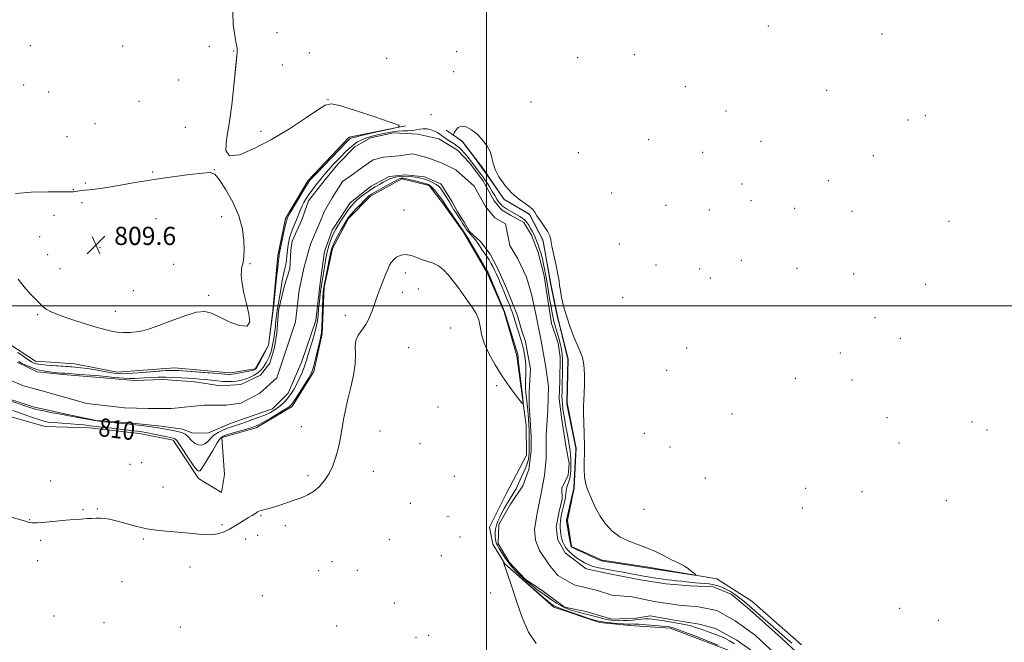
# Model space of a CAD drawing. Extents: x 2102300 to 2105200, y 304800 to 307700.
# Drawn here: x 2103295 to 2103728, y 305352 to 305626 of the extents above; entities that cross this region are included whole.
import ezdxf
from ezdxf.enums import TextEntityAlignment as Align

# ---------------------------------------------------------------- set-up
doc = ezdxf.new("R2010")
doc.units = 0
doc.header["$MEASUREMENT"] = 0
for name, color, linetype, lineweight in [('BREAKLINE DTM HARD', 7, 'Continuous', 0), ('CONTOUR INDEX', 41, 'Continuous', 13), ('CONTOUR INDEX DEPRESSION', 41, 'Continuous', 13), ('CONTOUR INDEX LABEL', 244, 'Continuous', 0), ('CONTOUR INTERMEDIATE', 44, 'Continuous', 0), ('GRID LINE', 7, 'Continuous', 0), ('SPOT ELEVATION', 7, 'Continuous', 0), ('SPOT ELEVATION DTM', 2, 'Continuous', 13), ('STREAM - RIVER CENTERLINE', 11, 'Continuous', 0), ('STREAM - RIVER DOUBLE LINE', 5, 'Continuous', 0)]:
    doc.layers.add(name, color=color, linetype=linetype, lineweight=lineweight)
doc.styles.add('Style-WORKING', font='WORKING.shx')

# ---------------------------------------------------------------- blocks, each defined once
blk = doc.blocks.new('SPOT')
at = {"layer": 'SPOT ELEVATION'}
for p, q in [((-3.91, -3.91), (3.82, 3.81)), ((-1.65, 3.77), (1.72, -3.93))]:
    blk.add_line(p, q, dxfattribs=at)

msp = doc.modelspace()

# ---------------------------------------------------------------- linework, layer by layer
at = {"layer": 'BREAKLINE DTM HARD'}
for points in [[(2103464.35, 305579.28, 809.97), (2103439.54, 305574.24, 810.53), (2103421.41, 305555.09, 810.34), (2103411.54, 305538.44, 810.38), (2103408.23, 305522.19, 810.34), (2103406.02, 305498, 810.11), (2103404.08, 305482.8, 810.04), (2103398.3, 305472.39, 810.3), (2103387.27, 305470.57, 810.45), (2103362.75, 305472.78, 810.75), (2103337.56, 305470.83, 810.83), (2103318.89, 305474.47, 810.9), (2103301.62, 305475.7, 810.9), (2103289.82, 305483.54, 810.68), (2103282.39, 305503.84, 810.34), (2103279.47, 305522.8, 810.26), (2103272.44, 305536.55, 810.34), (2103260.6, 305549.56, 810.45), (2103243.94, 305559.09, 810.41), (2103230.4, 305568.29, 810.49), (2103226.8, 305585.86, 810.49), (2103224.22, 305604.48, 810.41), (2103222.04, 305617.24, 810), (2103218.87, 305624.11, 809.74)], [(2103638.57, 305350.88, 809.67), (2103616.66, 305370.02, 809.78), (2103601.39, 305379.9, 809.89), (2103585.83, 305382.53, 810.08), (2103570.28, 305385.16, 810.23), (2103550.92, 305388.1, 810.26), (2103537.4, 305394.19, 810.19), (2103535.58, 305405.57, 810.26), (2103538.56, 305419.75, 810.11), (2103539.45, 305437.36, 810.11), (2103535.48, 305457.35, 810.19), (2103536, 305476.68, 810.19), (2103531.36, 305494.94, 810.11), (2103528.47, 305509.07, 810.11), (2103524.85, 305529.06, 810.08), (2103518.88, 305540.4, 810.04), (2103507.78, 305546.86, 810.04), (2103498.34, 305560.59, 810.04), (2103489.26, 305572.59, 810.04), (2103482.32, 305577.37, 809.97)], [(2103606.71, 305348.38, 810.24), (2103580.74, 305358.17, 810.47), (2103563.12, 305359.4, 810.65), (2103549.65, 305360.66, 810.58), (2103529.57, 305367.4, 810.65), (2103508, 305386.54, 810.02), (2103502.75, 305395.12, 809.76), (2103501.3, 305402.71, 809.79), (2103508.77, 305417.61, 809.68), (2103517.6, 305434.26, 809.61), (2103517.49, 305447.38, 809.87), (2103513.42, 305478.06, 810.32), (2103507.73, 305497.35, 810.2), (2103500.34, 305514.54, 810.28), (2103489.83, 305532.4, 810.35), (2103481.09, 305544.75, 810.58), (2103474.81, 305552.98, 810.5), (2103462.7, 305555.99, 810.62), (2103448.96, 305548.27, 810.58), (2103439.38, 305538.52, 810.47), (2103432.24, 305525.35, 810.5), (2103428.59, 305508.05, 810.43), (2103427.73, 305487.68, 810.2), (2103424.08, 305471.08, 810.32), (2103414.54, 305455.81, 810.39), (2103398.75, 305446.35, 810.47), (2103383.6, 305442.08, 810.39), (2103384.77, 305425.86, 810.24), (2103383.46, 305417.91, 810.28), (2103373.4, 305424.04, 810.43), (2103362.2, 305440.86, 810.54), (2103347.34, 305443.84, 810.73), (2103325.22, 305446.41, 810.69), (2103305.89, 305446.93, 810.95), (2103288.24, 305451.96, 811.66)]]:
    msp.add_polyline3d(points, dxfattribs=at)
at = {"layer": 'CONTOUR INDEX', "elevation": 810, "flags": 128}
for points in [[(2103293.899, 305479.449), (2103296.216, 305477.84), (2103298.34, 305476.411), (2103299.895, 305475.44), (2103301.013, 305474.865), (2103301.954, 305474.537), (2103302.989, 305474.325), (2103304.423, 305474.159), (2103306.571, 305473.983), (2103319.062, 305473.078), (2103321.571, 305472.832), (2103324.439, 305472.437), (2103328.011, 305471.836), (2103334.995, 305470.575), (2103337.247, 305470.232), (2103339.289, 305470.138), (2103342.182, 305470.266), (2103346.599, 305470.578), (2103359.029, 305471.538), (2103360.688, 305471.636), (2103361.726, 305471.656), (2103362.773, 305471.625), (2103364.484, 305471.522), (2103377.497, 305470.591), (2103382.032, 305470.254), (2103386.672, 305469.876), (2103387.15, 305469.876), (2103387.924, 305469.963), (2103389.329, 305470.193), (2103391.535, 305470.594), (2103394.049, 305471.072), (2103396.214, 305471.507), (2103397.537, 305471.807), (2103398.174, 305472.001), (2103398.444, 305472.148), (2103398.646, 305472.356), (2103398.995, 305472.927), (2103399.688, 305474.213), (2103404.113, 305482.785), (2103404.132, 305482.904), (2103406.155, 305498.269), (2103406.28, 305499.352), (2103406.572, 305502.07), (2103407.661, 305512.428), (2103408.179, 305517.231), (2103408.504, 305520.027), (2103408.668, 305521.219), (2103408.778, 305521.877), (2103408.819, 305522.359), (2103408.854, 305522.631), (2103409, 305523.393), (2103410.005, 305528.276), (2103410.77, 305531.916), (2103411.457, 305535.082), (2103411.912, 305537.009), (2103412.173, 305537.937), (2103412.331, 305538.36), (2103412.51, 305538.775), (2103412.991, 305539.698), (2103414.09, 305541.647), (2103415.97, 305544.884), (2103418.176, 305548.634), (2103420.098, 305551.864), (2103421.275, 305553.798), (2103421.854, 305554.693), (2103422.129, 305555.062), (2103422.443, 305555.432), (2103423.322, 305556.38), (2103425.34, 305558.499), (2103438.449, 305572.088), (2103439.461, 305573.107), (2103439.915, 305573.514), (2103440.4, 305573.801), (2103441.658, 305574.206), (2103444.47, 305574.903), (2103449.22, 305575.983), (2103454.71, 305577.196), (2103459.345, 305578.209), (2103461.732, 305578.841), (2103461.286, 305579.531), (2103457.623, 305580.868), (2103450.821, 305583.2), (2103442.789, 305585.893), (2103435.895, 305588.071), (2103431.77, 305588.987), (2103429.1, 305588.418), (2103425.83, 305586.271), (2103420.412, 305582.595), (2103413.297, 305578.016), (2103405.442, 305573.303), (2103397.8, 305569.227), (2103391.322, 305566.561), (2103386.961, 305566.083), (2103385.325, 305568.368), (2103385.658, 305573.19), (2103386.861, 305580.125), (2103388.016, 305588.552), (2103388.928, 305597.063), (2103390.187, 305610.526), (2103390.296, 305611.505), (2103390.357, 305612.213), (2103390.276, 305613.328), (2103389.921, 305615.47), (2103389.259, 305619.078), (2103388.633, 305623.866), (2103388.481, 305629.369)], [(2103388.481, 305629.369), (2103388.633, 305623.866), (2103389.259, 305619.078), (2103389.921, 305615.47), (2103390.276, 305613.328), (2103390.357, 305612.213), (2103390.296, 305611.505), (2103390.187, 305610.526), (2103389.977, 305608.367), (2103388.928, 305597.063), (2103388.016, 305588.552), (2103386.861, 305580.125), (2103385.658, 305573.19), (2103385.325, 305568.368), (2103386.961, 305566.083), (2103391.322, 305566.561), (2103397.8, 305569.227), (2103405.442, 305573.303), (2103413.297, 305578.016), (2103420.412, 305582.595), (2103425.83, 305586.271), (2103429.1, 305588.418), (2103431.77, 305588.987), (2103435.895, 305588.071), (2103442.789, 305585.893), (2103450.821, 305583.2), (2103457.623, 305580.868), (2103461.286, 305579.531), (2103461.732, 305578.841), (2103459.345, 305578.209), (2103454.71, 305577.196), (2103449.22, 305575.983), (2103444.47, 305574.903), (2103441.658, 305574.206), (2103440.4, 305573.801), (2103439.915, 305573.514), (2103439.461, 305573.107), (2103438.449, 305572.088), (2103425.34, 305558.499), (2103423.322, 305556.38), (2103422.443, 305555.432), (2103422.129, 305555.062), (2103421.854, 305554.693), (2103421.275, 305553.798), (2103420.098, 305551.864), (2103418.176, 305548.634), (2103415.97, 305544.884), (2103414.09, 305541.647), (2103412.991, 305539.698), (2103412.51, 305538.775), (2103412.331, 305538.36), (2103412.173, 305537.937), (2103411.912, 305537.009), (2103411.457, 305535.082), (2103410.77, 305531.916), (2103409, 305523.393), (2103408.854, 305522.631), (2103408.819, 305522.359), (2103408.778, 305521.877), (2103408.739, 305521.612), (2103408.668, 305521.219), (2103408.504, 305520.027), (2103408.179, 305517.231), (2103407.661, 305512.428), (2103406.28, 305499.352), (2103405.996, 305497.055), (2103404.113, 305482.785), (2103404.074, 305482.694), (2103403.225, 305481.03), (2103399.688, 305474.213), (2103398.995, 305472.927), (2103398.646, 305472.356), (2103398.444, 305472.148), (2103398.174, 305472.001), (2103397.537, 305471.807), (2103396.214, 305471.507), (2103394.049, 305471.072), (2103391.535, 305470.594), (2103389.329, 305470.193), (2103387.924, 305469.963), (2103387.15, 305469.876), (2103386.672, 305469.876), (2103384.78, 305470.036), (2103382.032, 305470.254), (2103364.484, 305471.522), (2103362.773, 305471.625), (2103361.726, 305471.656), (2103360.688, 305471.636), (2103359.029, 305471.538), (2103356.125, 305471.321), (2103346.599, 305470.578), (2103342.182, 305470.266), (2103339.289, 305470.138), (2103337.247, 305470.232), (2103334.995, 305470.575), (2103328.011, 305471.836), (2103324.439, 305472.437), (2103321.571, 305472.832), (2103319.062, 305473.078), (2103316.346, 305473.278), (2103306.571, 305473.983), (2103304.423, 305474.159), (2103302.989, 305474.325), (2103301.954, 305474.537), (2103301.013, 305474.865), (2103299.895, 305475.44), (2103298.34, 305476.411), (2103296.216, 305477.84), (2103293.899, 305479.449)], [(2103542.884, 305474.116), (2103542.236, 305477.284), (2103541.226, 305480.013), (2103539.894, 305483), (2103538.305, 305486.766), (2103536.644, 305491.102), (2103535.122, 305495.622), (2103533.913, 305499.954), (2103533.039, 305503.792), (2103532.484, 305506.846), (2103532.188, 305509.026), (2103531.933, 305511.034), (2103531.455, 305513.774), (2103530.593, 305517.814), (2103529.574, 305522.385), (2103528.726, 305526.383), (2103528.247, 305529.025), (2103527.823, 305530.813), (2103527.009, 305532.567), (2103525.526, 305534.879), (2103523.748, 305537.431), (2103522.211, 305539.678), (2103521.26, 305541.235), (2103520.462, 305542.371), (2103519.192, 305543.518), (2103516.997, 305545.05), (2103514.126, 305547.122), (2103511.001, 305549.83), (2103508.021, 305553.174), (2103505.505, 305556.764), (2103503.746, 305560.108), (2103502.882, 305562.862), (2103502.425, 305565.254), (2103501.73, 305567.658), (2103500.305, 305570.332), (2103498.265, 305573.078), (2103495.882, 305575.58), (2103493.413, 305577.55), (2103491.071, 305578.787), (2103489.056, 305579.117), (2103487.527, 305578.487), (2103486.46, 305577.336), (2103485.789, 305576.225), (2103485.465, 305575.572), (2103485.507, 305575.217), (2103485.951, 305574.857), (2103488.588, 305572.989), (2103489.12, 305572.573), (2103489.698, 305571.918), (2103490.797, 305570.485), (2103492.76, 305567.886), (2103495.397, 305564.348), (2103498.386, 305560.252), (2103501.402, 305556.007), (2103504.095, 305552.14), (2103507.717, 305546.863), (2103507.802, 305546.799), (2103508.291, 305546.504), (2103518.842, 305540.346), (2103518.897, 305540.257), (2103524.793, 305528.905), (2103524.838, 305528.706), (2103525.01, 305527.791), (2103528.227, 305509.952), (2103528.512, 305508.431), (2103531.27, 305494.857), (2103532.077, 305491.682), (2103535.538, 305477.814), (2103535.74, 305476.943), (2103535.777, 305476.685), (2103535.778, 305476.398), (2103535.285, 305457.458), (2103535.32, 305457.181), (2103535.503, 305456.212), (2103535.971, 305453.861), (2103539.292, 305437.405), (2103539.304, 305437.194), (2103539.281, 305436.381), (2103539.189, 305434.336), (2103538.474, 305420.12), (2103538.454, 305419.952), (2103538.386, 305419.755), (2103537.874, 305417.398), (2103535.257, 305405.704), (2103535.23, 305405.532), (2103535.216, 305405.363), (2103535.228, 305405.138), (2103535.316, 305404.547), (2103536.378, 305398.312), (2103536.777, 305396.06), (2103537.031, 305394.751), (2103537.179, 305394.193), (2103537.294, 305394.008), (2103537.508, 305393.844), (2103538.195, 305393.475), (2103539.785, 305392.705), (2103542.493, 305391.437), (2103545.658, 305389.978), (2103548.402, 305388.735), (2103550.173, 305387.997), (2103551.709, 305387.583), (2103554.077, 305387.192), (2103591.306, 305381.582), (2103592.028, 305381.499), (2103592.062, 305381.661), (2103591.439, 305382.207), (2103590.228, 305383.201), (2103588.671, 305384.413), (2103587.047, 305385.536), (2103585.523, 305386.377), (2103583.795, 305387.181), (2103581.442, 305388.307), (2103578.183, 305389.984), (2103574.282, 305391.936), (2103570.142, 305393.762), (2103566.103, 305395.204), (2103562.264, 305396.588), (2103558.659, 305398.386), (2103555.338, 305400.942), (2103552.401, 305404.078), (2103549.959, 305407.487), (2103548.079, 305410.884), (2103546.639, 305414.072), (2103545.475, 305416.88), (2103544.462, 305419.254), (2103543.653, 305421.634), (2103543.141, 305424.581), (2103542.975, 305428.507), (2103543.045, 305438.398), (2103542.948, 305443.671), (2103542.783, 305448.609), (2103542.671, 305452.757), (2103542.701, 305455.874), (2103542.838, 305458.56), (2103543.017, 305461.63), (2103543.163, 305465.633), (2103543.16, 305470.055), (2103542.884, 305474.116)], [(2103285.52, 305408.456), (2103296.152, 305405.533), (2103297.717, 305405.079), (2103298.245, 305404.886), (2103298.84, 305404.688), (2103300.087, 305404.534), (2103302.44, 305404.551), (2103306.143, 305404.821), (2103310.595, 305405.246), (2103314.984, 305405.679), (2103318.666, 305406.005), (2103321.662, 305406.229), (2103324.163, 305406.383), (2103326.342, 305406.493), (2103328.31, 305406.556), (2103330.16, 305406.56), (2103332.032, 305406.472), (2103334.241, 305406.166), (2103337.149, 305405.495), (2103341.003, 305404.391), (2103345.601, 305403.106), (2103350.626, 305401.971), (2103355.794, 305401.226), (2103360.94, 305400.745), (2103365.93, 305400.311), (2103370.633, 305399.786), (2103374.928, 305399.351), (2103378.695, 305399.262), (2103381.865, 305399.709), (2103384.562, 305400.604), (2103386.958, 305401.788), (2103389.199, 305403.112), (2103391.33, 305404.461), (2103393.368, 305405.73), (2103395.295, 305406.828), (2103396.959, 305407.737), (2103398.172, 305408.459), (2103398.843, 305408.999), (2103399.273, 305409.398), (2103399.859, 305409.703), (2103400.952, 305409.984), (2103402.714, 305410.389), (2103405.261, 305411.087), (2103408.603, 305412.176), (2103415.878, 305414.714), (2103418.889, 305415.748), (2103421.478, 305416.828), (2103423.903, 305418.31), (2103426.348, 305420.46), (2103428.697, 305423.187), (2103430.761, 305426.31), (2103432.393, 305429.656), (2103433.635, 305433.085), (2103434.572, 305436.462), (2103435.293, 305439.707), (2103435.896, 305442.942), (2103436.485, 305446.343), (2103437.156, 305450.073), (2103437.98, 305454.246), (2103439.025, 305458.962), (2103440.286, 305464.219), (2103441.473, 305469.596), (2103442.225, 305474.567), (2103442.339, 305478.72), (2103442.241, 305482.099), (2103442.515, 305484.86), (2103443.576, 305487.19), (2103445.17, 305489.385), (2103446.87, 305491.767), (2103448.347, 305494.59), (2103449.646, 305497.816), (2103452.231, 305505.004), (2103453.53, 305508.515), (2103454.677, 305511.528), (2103455.58, 305513.799), (2103456.281, 305515.478), (2103456.854, 305516.814), (2103457.393, 305518.02), (2103458.063, 305519.175), (2103459.045, 305520.323), (2103460.479, 305521.452), (2103462.318, 305522.32), (2103464.472, 305522.627), (2103466.847, 305522.19), (2103469.34, 305521.291), (2103471.844, 305520.325), (2103474.272, 305519.566), (2103476.617, 305518.784), (2103478.89, 305517.624), (2103481.104, 305515.824), (2103483.284, 305513.483), (2103485.454, 305510.795), (2103487.627, 305507.936), (2103489.77, 305505.027), (2103491.84, 305502.17), (2103493.77, 305499.433), (2103495.41, 305496.734), (2103496.587, 305493.954), (2103497.253, 305490.963), (2103497.859, 305487.587), (2103498.976, 305483.638), (2103501.022, 305479.029), (2103503.784, 305474.067), (2103506.894, 305469.153), (2103509.988, 305464.674), (2103512.72, 305460.949), (2103514.749, 305458.282), (2103515.836, 305456.969), (2103516.139, 305457.292), (2103515.918, 305459.53), (2103514.333, 305472.772), (2103514.053, 305475.21), (2103513.952, 305476.244), (2103513.943, 305476.598), (2103513.962, 305477.169), (2103513.958, 305477.466), (2103513.935, 305477.743), (2103513.8, 305478.535), (2103513.764, 305478.683), (2103507.958, 305497.605), (2103500.731, 305514.688), (2103500.537, 305515.071), (2103499.761, 305516.344), (2103498.574, 305518.352), (2103494.168, 305525.875), (2103492.12, 305529.343), (2103490.901, 305531.35), (2103490.355, 305532.186), (2103490.044, 305532.583), (2103489.717, 305533.094), (2103483.28, 305542.512), (2103482.315, 305543.946), (2103481.86, 305544.65), (2103481.389, 305545.417), (2103480.944, 305546.062), (2103480.146, 305547.143), (2103478.922, 305548.74), (2103477.519, 305550.512), (2103476.267, 305552.015), (2103475.358, 305552.929), (2103474.433, 305553.446), (2103472.998, 305553.885), (2103470.749, 305554.483), (2103468.151, 305555.152), (2103465.86, 305555.72), (2103464.37, 305556.059), (2103463.529, 305556.206), (2103463.022, 305556.242), (2103462.523, 305556.194), (2103461.659, 305555.889), (2103460.045, 305555.104), (2103457.487, 305553.726), (2103454.549, 305552.092), (2103449.487, 305549.241), (2103448.97, 305548.918), (2103448.454, 305548.537), (2103447.68, 305547.852), (2103446.413, 305546.619), (2103444.543, 305544.716), (2103442.447, 305542.532), (2103440.626, 305540.578), (2103439.421, 305539.182), (2103438.545, 305537.925), (2103437.548, 305536.199), (2103436.125, 305533.621), (2103434.535, 305530.696), (2103433.177, 305528.153), (2103432.35, 305526.531), (2103431.952, 305525.626), (2103431.779, 305525.043), (2103431.645, 305524.378), (2103431.421, 305523.19), (2103430.996, 305521.023), (2103428.845, 305510.44), (2103428.427, 305508.148), (2103428.209, 305506.205), (2103428.072, 305503.544), (2103427.752, 305494.85), (2103427.586, 305490.889), (2103427.417, 305488.426), (2103427.143, 305486.696), (2103426.638, 305484.54), (2103424.904, 305477.254), (2103424.078, 305473.856), (2103423.479, 305471.683), (2103422.804, 305470.096), (2103421.644, 305468.115), (2103419.754, 305465.081), (2103417.557, 305461.608), (2103415.645, 305458.633), (2103414.38, 305456.809), (2103413.214, 305455.666), (2103411.374, 305454.451), (2103408.364, 305452.631), (2103404.81, 305450.534), (2103401.615, 305448.706), (2103399.397, 305447.539), (2103397.624, 305446.806), (2103395.475, 305446.125), (2103386.073, 305443.351), (2103384.229, 305442.705), (2103382.988, 305441.741), (2103381.613, 305439.77), (2103379.589, 305436.409), (2103377.285, 305432.502), (2103375.29, 305429.202), (2103373.994, 305427.462), (2103372.978, 305427.436), (2103371.623, 305429.082), (2103369.521, 305432.183), (2103365.027, 305438.962), (2103363.76, 305440.754), (2103363.113, 305441.477), (2103362.725, 305441.663), (2103362.238, 305441.772), (2103359.583, 305442.332), (2103353.76, 305443.59), (2103350.856, 305444.19), (2103348.622, 305444.598), (2103346.499, 305444.9), (2103343.685, 305445.233), (2103335.191, 305446.196), (2103331.246, 305446.63), (2103326.978, 305447.074), (2103325.839, 305447.218), (2103324.672, 305447.406), (2103323.061, 305447.635), (2103320.616, 305447.885), (2103317.146, 305448.139), (2103313.263, 305448.393), (2103309.779, 305448.648), (2103307.257, 305448.923), (2103305.269, 305449.319), (2103303.136, 305449.957), (2103300.371, 305450.904), (2103291.654, 305454.008)], [(2103601.941, 305350.75), (2103591.159, 305354.976), (2103586.104, 305356.929), (2103583.062, 305358.054), (2103581.634, 305358.517), (2103581.014, 305358.652), (2103580.446, 305358.742), (2103579.382, 305358.872), (2103577.327, 305359.076), (2103574.033, 305359.367), (2103570.257, 305359.677), (2103567.003, 305359.917), (2103565.017, 305360.022), (2103564.02, 305360.024), (2103563.472, 305359.982), (2103562.872, 305359.949), (2103561.871, 305359.965), (2103560.155, 305360.066), (2103557.578, 305360.272), (2103554.662, 305360.542), (2103552.092, 305360.818), (2103550.385, 305361.053), (2103549.379, 305361.245), (2103548.103, 305361.57), (2103546.925, 305361.917), (2103544.632, 305362.65), (2103540.93, 305363.881), (2103536.659, 305365.341), (2103532.94, 305366.671), (2103530.617, 305367.595), (2103529.419, 305368.183), (2103528.797, 305368.587), (2103528.182, 305369.039), (2103526.925, 305370.062), (2103524.355, 305372.255), (2103520.143, 305375.915), (2103508.001, 305386.566), (2103507.616, 305387.163), (2103507.605, 305387.136), (2103507.619, 305386.997), (2103507.68, 305386.65), (2103507.943, 305385.709), (2103508.594, 305383.715), (2103511.411, 305375.572), (2103513.405, 305369.654), (2103515.697, 305362.912), (2103518.444, 305356.416), (2103521.859, 305351.42)]]:
    msp.add_lwpolyline(points, dxfattribs=at)
at = {"layer": 'CONTOUR INDEX DEPRESSION', "elevation": 810, "flags": 128}
for points in [[(2103292.873, 305549.51), (2103299.721, 305550.053), (2103307.024, 305550.22), (2103313.088, 305550.208), (2103316.683, 305550.189), (2103318.422, 305550.216), (2103319.375, 305550.318), (2103321.757, 305550.74), (2103323.326, 305550.962), (2103325.224, 305551.155), (2103327.948, 305551.461), (2103332.102, 305552.057), (2103338.082, 305553.059), (2103345.472, 305554.324), (2103353.649, 305555.646), (2103361.935, 305556.841), (2103369.42, 305557.816), (2103375.136, 305558.499), (2103378.501, 305558.73), (2103380.468, 305557.984), (2103382.372, 305555.646), (2103385.18, 305551.348), (2103388.382, 305545.716), (2103391.097, 305539.625), (2103392.661, 305533.854), (2103393.279, 305528.806), (2103393.374, 305524.79), (2103393.296, 305521.992), (2103393.114, 305520.113), (2103392.827, 305518.731), (2103392.464, 305517.424), (2103392.181, 305515.766), (2103392.167, 305513.329), (2103392.564, 305509.828), (2103393.335, 305505.557), (2103394.395, 305500.953), (2103395.524, 305496.511), (2103395.945, 305492.958), (2103394.743, 305491.077), (2103391.38, 305491.352), (2103386.825, 305493.062), (2103382.425, 305495.183), (2103379.112, 305496.821), (2103376.169, 305497.595), (2103372.468, 305497.254), (2103367.263, 305495.708), (2103361.353, 305493.519), (2103355.92, 305491.408)], [(2103355.92, 305491.408), (2103351.841, 305489.945), (2103348.774, 305489.083), (2103346.072, 305488.62), (2103343.234, 305488.388), (2103340.327, 305488.355), (2103337.566, 305488.522), (2103335.014, 305488.908), (2103332.137, 305489.606), (2103328.25, 305490.731), (2103322.981, 305492.325), (2103317.197, 305494.163), (2103312.077, 305495.949), (2103308.525, 305497.445), (2103306.346, 305498.633), (2103305.071, 305499.553), (2103304.227, 305500.307), (2103299.47, 305505.225), (2103296.656, 305508.353), (2103294.018, 305511.85)]]:
    msp.add_lwpolyline(points, dxfattribs=at)
at = {"layer": 'CONTOUR INTERMEDIATE', "elevation": 808, "flags": 128}
for points in [[(2103294.303, 305475.539), (2103295.524, 305474.866), (2103297.387, 305473.937), (2103299.83, 305472.893), (2103302.697, 305471.953), (2103305.793, 305471.288), (2103308.755, 305470.87), (2103311.178, 305470.624), (2103312.878, 305470.474), (2103314.545, 305470.348), (2103321.081, 305469.899), (2103325.712, 305469.57), (2103329.834, 305469.247), (2103332.613, 305468.981), (2103336.183, 305468.551), (2103338.295, 305468.344), (2103340.682, 305468.169), (2103343.039, 305468.072), (2103345.158, 305468.084), (2103347.238, 305468.183), (2103349.58, 305468.332), (2103352.401, 305468.493), (2103355.6, 305468.619), (2103358.994, 305468.658), (2103362.407, 305468.577), (2103365.698, 305468.412), (2103368.735, 305468.216), (2103371.435, 305468.026), (2103373.926, 305467.825), (2103376.385, 305467.583), (2103378.94, 305467.285), (2103381.522, 305466.995), (2103384.012, 305466.791), (2103386.305, 305466.733), (2103388.346, 305466.797), (2103390.096, 305466.936), (2103391.557, 305467.125), (2103392.9, 305467.419), (2103394.339, 305467.89), (2103396.015, 305468.593), (2103397.777, 305469.493), (2103399.401, 305470.538), (2103400.713, 305471.675), (2103401.744, 305472.859), (2103402.575, 305474.048), (2103403.277, 305475.216), (2103403.888, 305476.404), (2103404.436, 305477.671), (2103404.941, 305479.056), (2103405.395, 305480.524), (2103405.783, 305482.021), (2103406.097, 305483.506), (2103406.356, 305484.993), (2103406.585, 305486.511), (2103406.804, 305488.091), (2103407.012, 305489.777), (2103407.203, 305491.616), (2103407.382, 305493.64), (2103407.595, 305495.829), (2103407.903, 305498.145), (2103408.339, 305500.554), (2103408.838, 305503.022), (2103409.311, 305505.514), (2103409.695, 305507.988), (2103410.038, 305510.372), (2103410.413, 305512.583), (2103410.866, 305514.571), (2103411.337, 305516.412), (2103411.736, 305518.212), (2103412.001, 305520.036), (2103412.164, 305521.795), (2103412.282, 305523.356), (2103412.406, 305524.643), (2103412.561, 305525.785), (2103412.763, 305526.967), (2103413.037, 305528.34), (2103413.429, 305529.931), (2103413.991, 305531.732), (2103414.747, 305533.721), (2103416.493, 305537.939), (2103418.061, 305541.961), (2103418.854, 305543.827), (2103419.734, 305545.596), (2103420.748, 305547.332), (2103421.935, 305549.118), (2103423.315, 305551.01), (2103424.82, 305552.961), (2103426.359, 305554.899), (2103427.868, 305556.77), (2103429.377, 305558.591), (2103430.94, 305560.395), (2103432.596, 305562.21), (2103434.324, 305564.029), (2103436.087, 305565.84), (2103437.853, 305567.617), (2103439.605, 305569.289), (2103441.332, 305570.774), (2103443.044, 305572.012), (2103444.836, 305573.026), (2103446.825, 305573.863), (2103449.084, 305574.567), (2103451.512, 305575.176), (2103453.963, 305575.726), (2103456.325, 305576.237), (2103458.624, 305576.662), (2103460.919, 305576.937), (2103463.235, 305577.035), (2103465.462, 305577.069), (2103467.455, 305577.187), (2103469.126, 305577.482), (2103470.629, 305577.818), (2103472.174, 305578.007), (2103473.897, 305577.9), (2103475.649, 305577.532), (2103477.206, 305576.981), (2103478.424, 305576.311), (2103479.481, 305575.535), (2103480.635, 305574.652), (2103482.061, 305573.676), (2103483.606, 305572.69), (2103485.036, 305571.792), (2103486.182, 305571.039), (2103487.142, 305570.332), (2103488.079, 305569.528), (2103489.12, 305568.523), (2103490.232, 305567.353), (2103491.346, 305566.094), (2103492.413, 305564.797), (2103493.469, 305563.441), (2103495.763, 305560.403), (2103496.992, 305558.753), (2103498.194, 305557.109), (2103499.322, 305555.519), (2103500.398, 305553.926), (2103501.463, 305552.245), (2103502.544, 305550.438), (2103503.602, 305548.639), (2103504.584, 305547.027), (2103505.457, 305545.74), (2103506.261, 305544.743), (2103507.058, 305543.957), (2103507.901, 305543.307), (2103508.815, 305542.724), (2103514.615, 305539.375), (2103515.848, 305538.572), (2103516.963, 305537.65), (2103517.905, 305536.574), (2103518.705, 305535.385), (2103519.419, 305534.145), (2103520.095, 305532.895), (2103520.753, 305531.599), (2103521.405, 305530.202), (2103522.061, 305528.656), (2103522.716, 305526.937), (2103523.363, 305525.028), (2103523.992, 305522.927), (2103524.585, 305520.708), (2103525.121, 305518.458), (2103525.587, 305516.246), (2103525.998, 305514.043), (2103526.375, 305511.8), (2103527.082, 305507.233), (2103527.416, 305505.143), (2103527.738, 305503.302), (2103528.392, 305499.759), (2103528.748, 305497.723), (2103529.152, 305495.542), (2103529.629, 305493.347), (2103530.191, 305491.243), (2103531.396, 305487.256), (2103531.938, 305485.321), (2103532.409, 305483.457), (2103532.797, 305481.715), (2103533.094, 305480.111), (2103533.303, 305478.51), (2103533.429, 305476.741), (2103533.478, 305474.686), (2103533.472, 305472.451), (2103533.435, 305470.194), (2103533.335, 305466.018), (2103533.22, 305462.238), (2103533.195, 305460.423), (2103533.235, 305458.599), (2103533.368, 305456.728), (2103533.59, 305454.801), (2103533.889, 305452.815), (2103534.251, 305450.752), (2103534.663, 305448.545), (2103535.107, 305446.111), (2103535.567, 305443.425), (2103536.753, 305436.153), (2103536.999, 305434.39), (2103537.14, 305432.717), (2103537.172, 305430.98), (2103537.127, 305429.239), (2103537.046, 305427.609), (2103536.956, 305426.171), (2103536.807, 305424.871), (2103536.534, 305423.621), (2103536.106, 305422.353), (2103535.624, 305421.086), (2103535.223, 305419.856), (2103534.997, 305418.683), (2103534.756, 305416.295), (2103534.547, 305414.968), (2103534.267, 305413.58), (2103533.351, 305409.544), (2103533.057, 305408.179), (2103532.773, 305406.732), (2103532.541, 305405.243), (2103532.414, 305403.77), (2103532.426, 305402.361), (2103532.544, 305401.022), (2103532.719, 305399.745), (2103532.919, 305398.52), (2103533.183, 305397.316), (2103533.567, 305396.098), (2103534.134, 305394.832), (2103534.972, 305393.501), (2103536.174, 305392.087), (2103537.781, 305390.602), (2103539.615, 305389.158), (2103541.442, 305387.897), (2103543.103, 305386.918), (2103544.735, 305386.162), (2103546.549, 305385.532), (2103548.686, 305384.948), (2103551.02, 305384.411), (2103553.355, 305383.942), (2103555.558, 305383.548), (2103560.079, 305382.78), (2103568.287, 305381.271), (2103570.983, 305380.814), (2103573.489, 305380.414), (2103577.717, 305379.771), (2103579.57, 305379.513), (2103581.491, 305379.283), (2103583.614, 305379.07), (2103585.838, 305378.86), (2103588.004, 305378.641), (2103591.901, 305378.178), (2103593.836, 305377.98), (2103595.89, 305377.821), (2103597.995, 305377.63), (2103600.044, 305377.316), (2103601.958, 305376.809), (2103603.767, 305376.113), (2103605.531, 305375.254), (2103607.296, 305374.256), (2103609.065, 305373.13), (2103610.829, 305371.888), (2103612.606, 305370.522), (2103614.515, 305368.947), (2103616.703, 305367.059), (2103619.26, 305364.801), (2103624.914, 305359.779), (2103632.405, 305353.206), (2103634.258, 305351.544)], [(2103609.149, 305351.29), (2103606.935, 305352.624), (2103604.811, 305353.771), (2103602.814, 305354.707), (2103600.947, 305355.432), (2103597.091, 305356.728), (2103594.837, 305357.535), (2103592.387, 305358.396), (2103589.843, 305359.179), (2103587.286, 305359.79), (2103584.733, 305360.272), (2103577.215, 305361.556), (2103574.986, 305361.908), (2103573.029, 305362.155), (2103571.289, 305362.284), (2103569.681, 305362.286), (2103568.109, 305362.166), (2103566.445, 305361.974), (2103564.554, 305361.772), (2103562.367, 305361.614), (2103560.089, 305361.515), (2103557.993, 305361.482), (2103556.254, 305361.53), (2103554.649, 305361.703), (2103552.858, 305362.056), (2103550.651, 305362.612), (2103545.615, 305363.965), (2103543.196, 305364.562), (2103540.933, 305365.103), (2103538.816, 305365.639), (2103536.819, 305366.231), (2103534.864, 305366.969), (2103532.859, 305367.954), (2103530.741, 305369.241), (2103528.566, 305370.721), (2103524.357, 305373.692), (2103522.351, 305375.128), (2103520.339, 305376.647), (2103518.289, 305378.318), (2103516.261, 305380.089), (2103514.337, 305381.881), (2103512.587, 305383.632), (2103511.016, 305385.356), (2103509.615, 305387.085), (2103508.373, 305388.829), (2103507.289, 305390.506), (2103505.579, 305393.281), (2103504.951, 305394.362), (2103504.473, 305395.344), (2103504.143, 305396.314), (2103503.941, 305397.364), (2103503.845, 305398.588), (2103503.849, 305400.049), (2103504.001, 305401.699), (2103504.365, 305403.459), (2103504.981, 305405.263), (2103505.799, 305407.094), (2103506.745, 305408.947), (2103507.758, 305410.814), (2103508.815, 305412.669), (2103509.908, 305414.483), (2103512.073, 305417.915), (2103513.012, 305419.542), (2103513.791, 305421.13), (2103515.26, 305424.468), (2103516.148, 305426.344), (2103517.053, 305428.294), (2103517.819, 305430.208), (2103518.327, 305431.998), (2103518.615, 305433.658), (2103518.757, 305435.206), (2103518.82, 305436.666), (2103518.838, 305441.059), (2103518.832, 305442.632), (2103518.808, 305444.227), (2103518.755, 305445.814), (2103518.68, 305447.379), (2103518.5, 305450.42), (2103518.372, 305452.097), (2103518.179, 305454.151), (2103517.605, 305459.426), (2103517.357, 305461.95), (2103517.216, 305463.983), (2103517.176, 305465.717), (2103517.212, 305467.462), (2103517.291, 305469.452), (2103517.351, 305471.602), (2103517.322, 305473.752), (2103517.155, 305475.759), (2103516.901, 305477.56), (2103516.396, 305480.393), (2103516.172, 305481.506), (2103515.913, 305482.574), (2103515.581, 305483.709), (2103514.174, 305488.125), (2103513.099, 305491.666), (2103512.179, 305494.746), (2103511.739, 305496.125), (2103511.276, 305497.452), (2103510.778, 305498.778), (2103510.236, 305500.157), (2103509.003, 305503.194), (2103507.611, 305506.536), (2103506.86, 305508.305), (2103506.063, 305510.147), (2103505.222, 305512.052), (2103504.364, 305513.948), (2103503.525, 305515.745), (2103502.728, 305517.378), (2103501.941, 305518.868), (2103501.12, 305520.259), (2103500.229, 305521.6), (2103499.277, 305522.962), (2103498.283, 305524.422), (2103496.213, 305527.648), (2103495.136, 305529.168), (2103494.038, 305530.475), (2103492.982, 305531.605), (2103492.042, 305532.636), (2103491.266, 305533.631), (2103490.607, 305534.617), (2103489.362, 305536.634), (2103488.694, 305537.689), (2103487.98, 305538.788), (2103486.447, 305541.093), (2103485.708, 305542.246), (2103485.023, 305543.381), (2103483.521, 305545.951), (2103482.558, 305547.542), (2103481.53, 305549.19), (2103480.568, 305550.675), (2103479.748, 305551.836), (2103478.932, 305552.739), (2103477.927, 305553.508), (2103476.605, 305554.237), (2103475.098, 305554.911), (2103473.602, 305555.483), (2103472.253, 305555.923), (2103470.943, 305556.26), (2103469.504, 305556.536), (2103467.817, 305556.78), (2103465.96, 305556.966), (2103464.06, 305557.053), (2103462.226, 305557.007), (2103460.503, 305556.811), (2103458.917, 305556.449), (2103457.468, 305555.917), (2103456.058, 305555.232), (2103454.559, 305554.422), (2103452.875, 305553.499), (2103451.012, 305552.427), (2103449.006, 305551.154), (2103446.915, 305549.668), (2103444.901, 305548.109), (2103443.149, 305546.654), (2103441.771, 305545.399), (2103440.583, 305544.113), (2103439.328, 305542.482), (2103437.83, 305540.315), (2103436.246, 305537.891), (2103434.817, 305535.614), (2103433.718, 305533.769), (2103432.867, 305532.179), (2103432.121, 305530.553), (2103431.366, 305528.647), (2103430.621, 305526.403), (2103429.937, 305523.813), (2103429.353, 305520.92), (2103428.858, 305517.973), (2103428.428, 305515.277), (2103427.667, 305510.859), (2103427.283, 305508.383), (2103426.875, 305505.295), (2103426.486, 305501.912), (2103426.171, 305498.702), (2103425.945, 305495.98), (2103425.66, 305493.449), (2103425.123, 305490.66), (2103424.221, 305487.322), (2103423.133, 305483.782), (2103422.118, 305480.542), (2103420.692, 305475.729), (2103419.915, 305473.439), (2103418.862, 305470.775), (2103417.633, 305467.965), (2103416.392, 305465.365), (2103415.257, 305463.241), (2103414.152, 305461.484), (2103412.955, 305459.891), (2103411.576, 305458.309), (2103410.062, 305456.782), (2103408.491, 305455.404), (2103406.879, 305454.226), (2103404.975, 305453.143), (2103402.466, 305452.005), (2103399.191, 305450.721), (2103395.613, 305449.423), (2103392.349, 305448.298), (2103387.87, 305446.825), (2103386.021, 305446.179), (2103384.002, 305445.379), (2103381.948, 305444.375), (2103380.101, 305443.141), (2103378.624, 305441.706), (2103377.372, 305440.31), (2103376.122, 305439.248), (2103374.712, 305438.755), (2103373.231, 305438.83), (2103371.828, 305439.416), (2103370.616, 305440.419), (2103368.532, 305442.724), (2103367.475, 305443.559), (2103366.237, 305444.161), (2103364.67, 305444.639), (2103362.707, 305445.08), (2103360.608, 305445.483), (2103357.222, 305446.107), (2103355.696, 305446.37), (2103353.558, 305446.684), (2103350.457, 305447.087), (2103346.961, 305447.518), (2103341.719, 305448.141), (2103340.031, 305448.314), (2103338.064, 305448.479), (2103335.246, 305448.702), (2103331.679, 305449.043), (2103327.635, 305449.562), (2103323.42, 305450.277), (2103319.489, 305451.045), (2103316.334, 305451.681), (2103314.239, 305452.065), (2103312.653, 305452.322), (2103310.818, 305452.643), (2103308.219, 305453.158), (2103305.302, 305453.775), (2103302.759, 305454.343), (2103301.034, 305454.771), (2103299.597, 305455.204), (2103291.426, 305457.944)]]:
    msp.add_lwpolyline(points, dxfattribs=at)
at = {"layer": 'GRID LINE', "flags": 128}
for points in [[(2103500, 307500), (2103500, 305000)], [(2102500, 305500), (2105000, 305500)]]:
    msp.add_lwpolyline(points, dxfattribs=at)
at = {"layer": 'SPOT ELEVATION DTM'}
for p in [(2103623.93, 305623.28, 809.61), (2103407.88, 305620.31, 809.9), (2103673.93, 305619.75, 809.48), (2103299.35, 305614.56, 810.43), (2103339.96, 305614.44, 810.38), (2103378.05, 305614.2, 810.11), (2103388.79, 305612.27, 810.01), (2103486.93, 305611.9, 809.87), (2103422.15, 305611.27, 809.83), (2103456.11, 305608.94, 809.81), (2103540.16, 305609.31, 809.9), (2103565.06, 305610.59, 809.84), (2103410.14, 305606.01, 809.87), (2103485.52, 305603.16, 809.89), (2103364.56, 305599.42, 810.22), (2103296.46, 305597.24, 810.33), (2103587.49, 305596.44, 809.6), (2103649.57, 305594.87, 809.38), (2103307.4, 305594.1, 810.31), (2103347.11, 305590.07, 810.23), (2103430.3, 305590.76, 809.98), (2103519.56, 305589.8, 809.86), (2103605.31, 305585.78, 809.41), (2103475.57, 305584.21, 809.94), (2103685.36, 305581.8, 809.39), (2103693.02, 305583.71, 809.4), (2103327.78, 305580.18, 810.2), (2103367.55, 305578.57, 810.13), (2103315.54, 305574.56, 810.18), (2103400.81, 305576.92, 809.91), (2103571.28, 305573.21, 809.49), (2103620.71, 305572.38, 809.33), (2103540.44, 305567.41, 809.6), (2103595.12, 305567.68, 809.31), (2103670.19, 305566.16, 809.33), (2103380.31, 305559.94, 810.01), (2103353.19, 305558.91, 810.04), (2103318.25, 305551.21, 810.02), (2103323.5, 305554.17, 810.05), (2103612.35, 305553.74, 809.29), (2103650.37, 305555.13, 809.31), (2103555.1, 305549.71, 809.37), (2103322.07, 305545.47, 809.91), (2103578.93, 305544.27, 809.26), (2103616.39, 305546.29, 809.28), (2103635.6, 305542.91, 809.28), (2103309.8, 305539.86, 809.8), (2103354.61, 305538.39, 809.77), (2103383.47, 305539.3, 809.8), (2103463.74, 305542.24, 810.29), (2103598.08, 305542.29, 809.27), (2103660.8, 305541.68, 809.27), (2103703.37, 305537.28, 809.3), (2103303.4, 305530.45, 809.63), (2103330.06, 305525.7, 809.57), (2103558.49, 305527.3, 809.22), (2103306.93, 305522.53, 809.54), (2103312.47, 305516.45, 809.51), (2103362.47, 305518.28, 809.5), (2103396.04, 305518.65, 810.05), (2103574.63, 305518.06, 809.19), (2103612.06, 305520.12, 809.2), (2103636.55, 305516.51, 809.2), (2103464.34, 305514.44, 809.85), (2103593.75, 305516.2, 809.18), (2103598.41, 305512.23, 809.17), (2103661.49, 305514.07, 809.22), (2103693.19, 305509.47, 809.24), (2103344.61, 305506.7, 809.29), (2103377.81, 305504.61, 809.85), (2103462.95, 305506.02, 809.82), (2103469.99, 305507.39, 809.71), (2103559.88, 305503.66, 809.14), (2103302.61, 305496.18, 810.11), (2103336.74, 305497.65, 809.55), (2103437.88, 305495.82, 810.19), (2103670.82, 305494.84, 809.19), (2103484.29, 305490.23, 809.74), (2103682, 305485.7, 809.2), (2103465.78, 305481.61, 809.63), (2103587.98, 305481.47, 809.1), (2103655.67, 305479.24, 809.17), (2103579.32, 305471.73, 809.09), (2103504.49, 305464.88, 809.88), (2103635.78, 305468.07, 809.14), (2103660.82, 305467.42, 809.16), (2103478.65, 305455.49, 809.43), (2103607.97, 305452.48, 809.1), (2103676.15, 305450.82, 809.18), (2103713.5, 305448.95, 809.23), (2103418.55, 305446.81, 810.34), (2103453.11, 305444.91, 809.68), (2103569.41, 305444, 809.26), (2103720.1, 305445.38, 809.24), (2103470.78, 305439.33, 809.27), (2103681.44, 305439.74, 809.19), (2103580.74, 305437.89, 809.2), (2103343.25, 305430.27, 810.41), (2103348.27, 305430.98, 810.44), (2103450.29, 305427.26, 809.68), (2103308.3, 305422.92, 810.15), (2103421.48, 305425.31, 810.17), (2103485.84, 305425.04, 809.43), (2103596.22, 305424.34, 809.15), (2103357.65, 305420.25, 810.2), (2103640.33, 305419.8, 809.11), (2103665.12, 305418.22, 809.17), (2103466.52, 305413.19, 809.21), (2103702.23, 305414.26, 809.19), (2103322.46, 305410.41, 810.02), (2103328.83, 305410.67, 810.02), (2103569.25, 305410.49, 809.61), (2103638.86, 305411.07, 809.11), (2103299.13, 305405.92, 810.01), (2103400.81, 305407.76, 809.97), (2103483, 305407.35, 809.32), (2103383.71, 305403.68, 810.04), (2103411.51, 305403.26, 809.8), (2103303.97, 305396.83, 809.96), (2103349.02, 305397.45, 809.96), (2103394.03, 305397.41, 809.92), (2103399.4, 305399, 809.88), (2103457.26, 305397.3, 809.33), (2103488.28, 305398.26, 809.37), (2103302.52, 305387.89, 809.91), (2103432.08, 305387.5, 809.38), (2103480.17, 305390.05, 809.05), (2103369.55, 305385.04, 809.9), (2103426.21, 305383.52, 809.41), (2103443.25, 305383.7, 809.21), (2103339.75, 305378.63, 809.86), (2103501.85, 305373.71, 809.56), (2103401.48, 305372.55, 809.6), (2103459.41, 305369.31, 808.89), (2103681.69, 305366.86, 808.98), (2103309.76, 305363.56, 809.78), (2103331.81, 305360.54, 809.78), (2103698.8, 305361.57, 808.94), (2103365.28, 305358.65, 809.78), (2103434.04, 305359.12, 809.1), (2103468.95, 305354.13, 808.85), (2103474.51, 305354.98, 808.86)]:
    msp.add_point(p, dxfattribs=at)
at = {"layer": 'STREAM - RIVER CENTERLINE'}
msp.add_polyline3d([(2103289.54, 305467.79, 807.66), (2103296.33, 305464.89, 807.66), (2103303.95, 305462.85, 807.66), (2103324.28, 305457.11, 807.45), (2103340.77, 305455.14, 807.28), (2103351.34, 305454.8, 807.12), (2103361.48, 305454.89, 807.01), (2103375.83, 305456.28, 806.96), (2103385.55, 305456.37, 807), (2103391.88, 305457.27, 807), (2103400.29, 305461.56, 807), (2103407.84, 305468.39, 807.01), (2103416.07, 305492.96, 807.01), (2103417.64, 305506.92, 807.01), (2103419.67, 305516.65, 807.01), (2103422.54, 305527.24, 807.01), (2103426.27, 305535.72, 807.01), (2103428.75, 305541.66, 807.01), (2103432.08, 305547.6, 807.01), (2103436.67, 305554.82, 807.01), (2103440.45, 305557.39, 807.01), (2103446.32, 305561.67, 807.01), (2103450.1, 305564.24, 807.01), (2103454.74, 305565.54, 807.01), (2103461.5, 305566.02, 807.01), (2103467.4, 305566.92, 807.01), (2103473.76, 305565.28, 807.01), (2103480.54, 305562.81, 807.01), (2103486.48, 305559.9, 807.01), (2103494.55, 305552.78, 807.01), (2103499.58, 305543.76, 807.01), (2103503.63, 305538.75, 807.01), (2103508.36, 305536.08, 807.01), (2103510.3, 305526.59, 807.01), (2103513.73, 305520.7, 807.01), (2103517.6, 305512.71, 807.01), (2103519.78, 305505.12, 807.01), (2103521.54, 305497.11, 807.01), (2103523.75, 305486.14, 807.01), (2103525.96, 305473.91, 807.01), (2103527.31, 305464.63, 807.01), (2103526.98, 305454.06, 807.01), (2103526.23, 305443.07, 807.01), (2103526.32, 305432.93, 807.01), (2103525.54, 305425.32, 806.94), (2103523.92, 305416.85, 807.01), (2103522.3, 305408.81, 807.01), (2103521.1, 305401.62, 807.01), (2103521.56, 305396.98, 807.01), (2103523.29, 305392.34, 807.01), (2103527.57, 305386.04, 807.01), (2103531.41, 305381.43, 807.01), (2103538.63, 305377.27, 807.01), (2103548.79, 305374.82, 807.01), (2103555.14, 305372.76, 807.01), (2103564.02, 305371.99, 807.01), (2103573.76, 305369.96, 807.01), (2103584.76, 305368.37, 807.01), (2103593.21, 305367.6, 807.01), (2103601.25, 305365.98, 807.02), (2103609.32, 305361.4, 807.02), (2103618.25, 305355.14, 807.02), (2103627.19, 305346.77, 807.02)], dxfattribs=at)
at = {"layer": 'STREAM - RIVER DOUBLE LINE'}
for points in [[(2103293.58, 305475.33, 807.66), (2103302.37, 305470.97, 807.66), (2103313.88, 305469.87, 807.66), (2103334.87, 305468.13, 807.45), (2103345.07, 305467.14, 807.28), (2103357.77, 305467.61, 807.12), (2103371.68, 305466.53, 807.01), (2103383.08, 305464.83, 806.96), (2103391.95, 305465.39, 807), (2103400.66, 305469.54, 807), (2103404.69, 305474.85, 807), (2103406.79, 305481.7, 807.01), (2103407.81, 305488.18, 807.01), (2103408.45, 305498.01, 807.01), (2103411.11, 305509.06, 807.01), (2103413.56, 305516.39, 807.01), (2103413.97, 305524.55, 807.01), (2103414.54, 305528.51, 807.01), (2103418.77, 305537.89, 807.01), (2103421.7, 305546.31, 807.01), (2103428.57, 305555, 807.01), (2103434.74, 305562.6, 807.01), (2103442.11, 305569.98, 807.01), (2103449.02, 305573.99, 807.01), (2103459.07, 305576.24, 807.01), (2103469.87, 305575.61, 807.01), (2103478.99, 305573.53, 807.01), (2103487.19, 305568.57, 807.01), (2103492.51, 305562.98, 807.01), (2103498.33, 305555.24, 807.01), (2103503.32, 305546.29, 807.01), (2103506.59, 305542.25, 807.01), (2103510.57, 305540, 807.01), (2103516.47, 305536.7, 807.01), (2103519.75, 305531.09, 807.01), (2103522.69, 305523.57, 807.01), (2103525.42, 305513.28, 807.01), (2103526.95, 305502.63, 807.01), (2103528.6, 305492.34, 807.01), (2103531.55, 305483.61, 807.01), (2103532.44, 305477.51, 807.01), (2103532.29, 305466.96, 807.01), (2103532, 305459.28, 807.01), (2103533.03, 305450.9, 807.01), (2103535.06, 305437.5, 806.94), (2103536.32, 305430.8, 807.01), (2103536, 305425.52, 807.01), (2103533.18, 305419.74, 807.01), (2103533.22, 305414.95, 807.01), (2103531.95, 305409.54, 807.01), (2103530.69, 305402.82, 807.01), (2103531.45, 305397.07, 807.01), (2103534.62, 305391.35, 807.01), (2103543.79, 305384.35, 807.01), (2103554.84, 305381.93, 807.01), (2103567.68, 305379.41, 807.01), (2103578.85, 305377.7, 807.01), (2103589.52, 305376.84, 807.01), (2103599.71, 305376.45, 807.01), (2103607.65, 305373.16, 807.02), (2103615.74, 305366.4, 807.02), (2103629.75, 305353.81, 807.02), (2103636.52, 305347.52, 807.02)], [(2103286.43, 305460.24, 807.66), (2103300.62, 305455.53, 807.66), (2103313.07, 305452.88, 807.66), (2103328.29, 305449.56, 807.66), (2103341.41, 305448.64, 807.66), (2103356.96, 305447.05, 807.45), (2103366.29, 305445.74, 807.28), (2103370.79, 305444.06, 807.12), (2103377.7, 305444.12, 807.01), (2103387.67, 305448.35, 806.96), (2103405.91, 305454.72, 807), (2103412.75, 305461.68, 807), (2103418.85, 305475.54, 807), (2103424.91, 305493.54, 807.01), (2103426.83, 305510.13, 807.01), (2103428.79, 305523.95, 807.01), (2103432.16, 305533.3, 807.01), (2103439.99, 305545.45, 807.01), (2103449.25, 305552.78, 807.01), (2103457.15, 305556.99, 807.01), (2103464.4, 305557.74, 807.01), (2103472.69, 305556.78, 807.01), (2103479.96, 305553.74, 807.01), (2103484.86, 305545.84, 807.01), (2103487.32, 305541.37, 807.01), (2103490.12, 305536.91, 807.01), (2103492.57, 305532.79, 807.01), (2103497.44, 305528.34, 807.01), (2103501.63, 305522.86, 807.01), (2103504.79, 305516.67, 807.01), (2103508.66, 305508.07, 807.01), (2103511.48, 305501.19, 807.01)], [(2103511.48, 305501.19, 807.01), (2103513.6, 305495.69, 807.01), (2103515.38, 305489.49, 807.01), (2103517.15, 305484.33, 807.01), (2103517.88, 305480.19, 807.01), (2103519.33, 305472.26, 807.01), (2103518.72, 305462.25, 807.01), (2103518.77, 305456.38, 807.01), (2103519.18, 305449.83, 807.01), (2103519.58, 305442.58, 807.01), (2103519.64, 305436.02, 807.01), (2103518.67, 305428.07, 807.01), (2103515.97, 305420.8, 807.01), (2103510.52, 305412.81, 807.01), (2103505.42, 305403.8, 807.01), (2103505.15, 305395.51, 806.94), (2103510.05, 305387.27, 807.01), (2103517.02, 305379.73, 807.01), (2103525.01, 305374.28, 807.01), (2103534.38, 305367.45, 807.01), (2103543.72, 305365.46, 807.01), (2103555.14, 305362.11, 807.01), (2103565.84, 305362.55, 807.01), (2103572.04, 305363.64, 807.01), (2103582.76, 305361.66, 807.01), (2103593.48, 305360.02, 807.01), (2103600.74, 305358.02, 807.01), (2103610.11, 305352.92, 807.01), (2103620.18, 305345.76, 807.01)]]:
    msp.add_polyline3d(points, dxfattribs=at)

# ---------------------------------------------------------------- block references
at = {"layer": 'SPOT ELEVATION'}
msp.add_blockref('SPOT', (2103328.259, 305526.831, 809.589), dxfattribs=at)

# ---------------------------------------------------------------- texts
at = {"layer": 'CONTOUR INDEX LABEL', "style": 'Style-WORKING', "width": 0.875}
msp.add_text('810', height=8, rotation=352.6, dxfattribs=at).set_placement((2103329.563, 305446.806, 810), align=Align.MIDDLE_LEFT)
at = {"layer": 'SPOT ELEVATION', "style": 'Style-WORKING'}
msp.add_text('809.6', height=8, dxfattribs=at).set_placement((2103336.259, 305526.831, 809.589))

doc.saveas('drawing.dxf')
